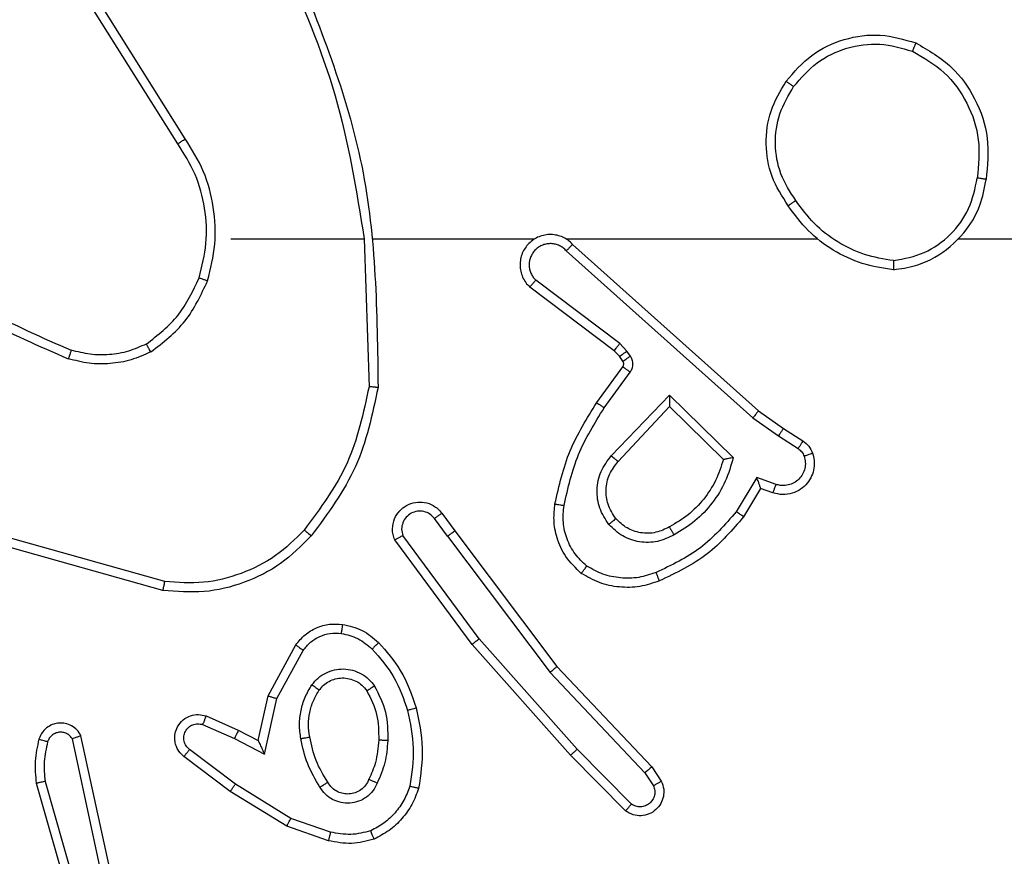
# Model space of a CAD drawing. Units: inches. Extents: x 12113 to 14016, y -3942 to -2551.
# Drawn here: x 13020 to 13022, y -3520 to -3518 of the extents above; entities that cross this region are included whole.
import ezdxf

# ---------------------------------------------------------------- set-up
doc = ezdxf.new("R2010")
doc.units = ezdxf.units.IN
doc.header["$MEASUREMENT"] = 0
doc.layers.add('VP-EQ', color=7, linetype='Continuous', true_color=0x8a3492, plot=False)
doc.layers.add('VP-HIC', color=6, linetype='Continuous', plot=False)
doc.styles.get("Standard").update_dxf_attribs({"font": 'arial.ttf'})
doc.dimstyles.get("Standard").update_dxf_attribs({"dimtxt": 14, "dimasz": 20, "dimexe": 20, "dimexo": 50, "dimgap": 20, "dimtad": 0, "dimdec": 0, "dimzin": 0, "dimdsep": 46, "dimtxsty": 'Standard', "dimcen": -0.09, "dimadec": 0, "dimazin": 0, "dimtfac": 1, "dimtdec": 4, "dimtofl": 0, "dimtmove": 0, "dimatfit": 3, "dimfxl": 70, "dimfxlon": 1, "dimtolj": 1, "dimtzin": 0, "dimarcsym": 0})

# ---------------------------------------------------------------- blocks, each defined once
blk = doc.blocks.new('*D261')
at = {"layer": 'Defpoints', "color": 0}
for p in [(13296.1816, -2762.0862), (12946.6412, -3942.0884), (13995.719, -3942.0884)]:
    blk.add_point(p, dxfattribs=at)
at = {"layer": 'VP-HIC', "color": 0, "lineweight": -2}
for p, q in [((13925.719, -2762.0862), (14015.719, -2762.0862)), ((13995.719, -2782.0862), (13995.719, -3313.9414)), ((13995.719, -3922.0884), (13995.719, -3394.3314)), ((13925.719, -3942.0884), (14015.719, -3942.0884))]:
    blk.add_line(p, q, dxfattribs=at)
at = {"layer": 'VP-HIC', "color": 0}
for points in [[(13999.0523, -2782.0862), (13992.3856, -2782.0862), (13995.719, -2762.0862)], [(13992.3856, -3922.0884), (13999.0523, -3922.0884), (13995.719, -3942.0884)]]:
    blk.add_solid(points, dxfattribs=at)
at = {"layer": 'VP-HIC', "color": 0, "insert": (13995.719, -3354.1364), "char_height": 14, "attachment_point": 5, "rotation": 90}
blk.add_mtext('\\A1;1180', dxfattribs=at)
blk = doc.blocks.new('wd1542')
at = {"color": 7, "linetype": 'Continuous', "lineweight": 25}
for p, q in [((13104.7686, -2215.3405), (13104.5763, -2215.0346)), ((13104.7852, -2215.3292), (13104.5931, -2215.0238)), ((13104.8855, -2215.5498), (13105.1791, -2215.5498)), ((13105.1789, -2215.5498), (13105.1899, -2215.8753)), ((13105.1993, -2215.5498), (13105.5547, -2215.5498)), ((13105.6239, -2215.5498), (13106.178, -2215.5498)), ((13105.6384, -2215.5617), (13106.048, -2215.9281)), ((13106.4882, -2215.5498), (13108.0855, -2215.5498)), ((13105.6244, -2215.5759), (13106.0357, -2215.9438)), ((13105.7421, -2215.7803), (13105.5571, -2215.6406)), ((13105.7299, -2215.7962), (13105.5441, -2215.656)), ((13105.7581, -2215.7969), (13105.7421, -2215.7803)), ((13105.7415, -2215.8082), (13105.7299, -2215.7962)), ((13105.7657, -2215.8079), (13105.7581, -2215.7969)), ((13105.7491, -2215.8192), (13105.7415, -2215.8082)), ((13105.6915, -2215.9103), (13105.7489, -2215.8314)), ((13105.7079, -2215.9221), (13105.7653, -2215.8432)), ((13105.7232, -2216.0275), (13105.8516, -2215.8941)), ((13105.8516, -2215.8941), (13105.9924, -2216.0314)), ((13105.7385, -2216.0401), (13105.8521, -2215.9192)), ((13105.8521, -2215.9192), (13105.9705, -2216.0358)), ((13106.048, -2215.9281), (13106.1026, -2215.967)), ((13106.0357, -2215.9438), (13106.0916, -2215.9837)), ((13106.1026, -2215.967), (13106.1456, -2215.9947)), ((13106.0916, -2215.9837), (13106.1351, -2216.0116)), ((13106.0442, -2216.0751), (13105.9988, -2216.1506)), ((13106.0866, -2216.0904), (13106.0442, -2216.0751)), ((13106.0526, -2216.0994), (13106.0151, -2216.1616)), ((13106.0796, -2216.1091), (13106.0526, -2216.0994)), ((13105.3627, -2216.2048), (13105.3342, -2216.1659)), ((13105.3502, -2216.154), (13105.3787, -2216.1928)), ((13105.3787, -2216.1928), (13105.6039, -2216.4915)), ((13104.7402, -2216.3046), (13104.3871, -2216.2054)), ((13105.4168, -2216.4429), (13105.2465, -2216.2127)), ((13105.4325, -2216.4304), (13105.2642, -2216.203)), ((13105.3627, -2216.2048), (13105.5888, -2216.5046)), ((13104.736, -2216.324), (13104.3808, -2216.2242)), ((13105.6486, -2216.6734), (13105.4325, -2216.4304)), ((13104.9677, -2216.5564), (13105.0288, -2216.4441)), ((13105.6339, -2216.6868), (13105.4168, -2216.4429)), ((13104.987, -2216.5621), (13105.0451, -2216.4561)), ((13105.6039, -2216.4915), (13105.8128, -2216.7127)), ((13105.5888, -2216.5046), (13105.7973, -2216.7255)), ((13104.9458, -2216.6549), (13104.9677, -2216.5564)), ((13104.9597, -2216.6849), (13104.987, -2216.5621)), ((13104.8308, -2216.6005), (13104.902, -2216.632)), ((13104.8234, -2216.6194), (13104.8934, -2216.6503)), ((13104.6187, -2216.9374), (13104.5554, -2216.6439)), ((13104.902, -2216.632), (13104.9458, -2216.6549)), ((13104.5991, -2216.942), (13104.5364, -2216.6511)), ((13104.8934, -2216.6503), (13104.9597, -2216.6849)), ((13104.884, -2216.7667), (13104.7823, -2216.6897)), ((13104.8957, -2216.7507), (13104.7946, -2216.6742)), ((13105.7548, -2216.8096), (13105.6339, -2216.6868)), ((13105.7681, -2216.7947), (13105.6486, -2216.6734)), ((13105.8128, -2216.7127), (13105.8338, -2216.7442)), ((13105.7973, -2216.7255), (13105.8166, -2216.7543)), ((13104.4569, -2216.7487), (13104.5775, -2217.1692)), ((13104.4763, -2216.7446), (13104.5968, -2217.1647)), ((13105.0177, -2216.826), (13104.8957, -2216.7507)), ((13105.0086, -2216.8435), (13104.884, -2216.7667)), ((13105.1004, -2216.8754), (13105.0086, -2216.8435)), ((13105.105, -2216.8563), (13105.0177, -2216.826))]:
    blk.add_line(p, q, dxfattribs=at)
for points, knots in [([(13105.0001, -2214.9337), (13105.0427, -2215.0327), (13105.1279, -2215.2306), (13105.1621, -2215.4434), (13105.1791, -2215.5498)], [0, 0, 0, 0, 0.499993, 1, 1, 1, 1]), ([(13105.0179, -2214.9252), (13105.0798, -2215.0778), (13105.2037, -2215.383), (13105.2078, -2215.7124), (13105.2098, -2215.8771)], [0, 0, 0, 0, 0.500001, 1, 1, 1, 1]), ([(13106.1088, -2215.2026), (13106.1263, -2215.1822), (13106.1614, -2215.1414), (13106.2357, -2215.1068), (13106.3168, -2215.0954), (13106.3685, -2215.1105), (13106.3943, -2215.118)], [0, 0, 0, 0, 0.250014, 0.499992, 0.750005, 1, 1, 1, 1]), ([(13106.1253, -2215.2142), (13106.1415, -2215.1956), (13106.1737, -2215.1583), (13106.2415, -2215.1263), (13106.3158, -2215.1158), (13106.3631, -2215.1295), (13106.3868, -2215.1363)], [0, 0, 0, 0, 0.2499614, 0.4999227, 0.7497581, 1, 1, 1, 1]), ([(13106.3943, -2215.118), (13106.3943, -2215.1183), (13106.3941, -2215.1188), (13106.3929, -2215.1217), (13106.3915, -2215.1252), (13106.3902, -2215.1285), (13106.3886, -2215.1323), (13106.3874, -2215.135), (13106.3868, -2215.1363)], [0, 0, 0, 0, 0.216376, 0.454809, 0.582455, 0.715828, 0.855211, 1, 1, 1, 1]), ([(13106.3943, -2215.118), (13106.4221, -2215.1342), (13106.475, -2215.165), (13106.5286, -2215.2408), (13106.5581, -2215.3274), (13106.5521, -2215.3882), (13106.5491, -2215.4186)], [0, 0, 0, 0, 0.262721, 0.499964, 0.750404, 1, 1, 1, 1]), ([(13106.3868, -2215.1363), (13106.4114, -2215.1506), (13106.4605, -2215.179), (13106.5107, -2215.2492), (13106.5379, -2215.331), (13106.5324, -2215.3874), (13106.5297, -2215.4156)], [0, 0, 0, 0, 0.2502669, 0.5000844, 0.7500475, 1, 1, 1, 1]), ([(13106.1133, -2215.4768), (13106.0999, -2215.4559), (13106.0733, -2215.4145), (13106.0614, -2215.3406), (13106.0707, -2215.2664), (13106.0961, -2215.2239), (13106.1088, -2215.2026)], [0, 0, 0, 0, 0.251981, 0.498549, 0.748894, 1, 1, 1, 1]), ([(13106.13, -2215.4652), (13106.1177, -2215.4462), (13106.0931, -2215.4083), (13106.082, -2215.3405), (13106.0908, -2215.2725), (13106.1138, -2215.2337), (13106.1253, -2215.2142)], [0, 0, 0, 0, 0.25023, 0.500066, 0.750034, 1, 1, 1, 1]), ([(13106.1088, -2215.2026), (13106.1091, -2215.2028), (13106.1096, -2215.2032), (13106.1134, -2215.2058), (13106.1189, -2215.2097), (13106.1232, -2215.2127), (13106.1253, -2215.2142)], [0, 0, 0, 0, 0.250124, 0.500027, 0.749666, 1, 1, 1, 1]), ([(13104.7686, -2215.3405), (13104.7688, -2215.3403), (13104.7691, -2215.3401), (13104.7715, -2215.3385), (13104.7745, -2215.3364), (13104.7776, -2215.3344), (13104.7812, -2215.3319), (13104.7838, -2215.3301), (13104.7852, -2215.3292)], [0, 0, 0, 0, 0.195075, 0.426365, 0.555753, 0.694562, 0.842918, 1, 1, 1, 1]), ([(13104.8154, -2215.6353), (13104.8218, -2215.6102), (13104.8346, -2215.56), (13104.8303, -2215.4818), (13104.8101, -2215.4062), (13104.7825, -2215.3624), (13104.7686, -2215.3405)], [0, 0, 0, 0, 0.2500014, 0.5000051, 0.7500049, 1, 1, 1, 1]), ([(13104.8343, -2215.6418), (13104.841, -2215.6152), (13104.8543, -2215.562), (13104.8494, -2215.4793), (13104.8287, -2215.3991), (13104.7997, -2215.3525), (13104.7852, -2215.3292)], [0, 0, 0, 0, 0.249923, 0.499986, 0.750058, 1, 1, 1, 1]), ([(13106.3451, -2215.6176), (13106.3614, -2215.6153), (13106.3932, -2215.6107), (13106.4483, -2215.5864), (13106.5005, -2215.5427), (13106.5378, -2215.4805), (13106.5456, -2215.4379), (13106.5491, -2215.4186)], [0, 0, 0, 0, 0.160443, 0.31088, 0.580424, 0.810175, 1, 1, 1, 1]), ([(13106.3454, -2215.5976), (13106.3686, -2215.5932), (13106.4148, -2215.5843), (13106.4729, -2215.5424), (13106.5154, -2215.4847), (13106.5249, -2215.4386), (13106.5297, -2215.4156)], [0, 0, 0, 0, 0.250293, 0.500094, 0.750048, 1, 1, 1, 1]), ([(13106.5491, -2215.4186), (13106.5489, -2215.4186), (13106.5484, -2215.4185), (13106.5452, -2215.418), (13106.5415, -2215.4174), (13106.538, -2215.4169), (13106.5341, -2215.4163), (13106.5312, -2215.4158), (13106.5297, -2215.4156)], [0, 0, 0, 0, 0.218937, 0.458054, 0.585727, 0.71868, 0.856841, 1, 1, 1, 1]), ([(13106.13, -2215.4652), (13106.1287, -2215.4661), (13106.1263, -2215.4678), (13106.1228, -2215.4702), (13106.1198, -2215.4723), (13106.1166, -2215.4745), (13106.114, -2215.4764), (13106.1135, -2215.4767), (13106.1133, -2215.4768)], [0, 0, 0, 0, 0.145077, 0.284596, 0.418342, 0.546279, 0.784205, 1, 1, 1, 1]), ([(13106.3451, -2215.6176), (13106.3218, -2215.6141), (13106.2754, -2215.607), (13106.2115, -2215.5764), (13106.1548, -2215.5337), (13106.1272, -2215.4957), (13106.1133, -2215.4768)], [0, 0, 0, 0, 0.250014, 0.500011, 0.750018, 1, 1, 1, 1]), ([(13106.3454, -2215.5976), (13106.3239, -2215.594), (13106.2807, -2215.587), (13106.2214, -2215.5579), (13106.1687, -2215.5182), (13106.1429, -2215.4829), (13106.13, -2215.4652)], [0, 0, 0, 0, 0.249924, 0.499993, 0.750088, 1, 1, 1, 1]), ([(13105.6384, -2215.5617), (13105.6352, -2215.5586), (13105.6287, -2215.5523), (13105.6169, -2215.5457), (13105.6041, -2215.5414), (13105.5907, -2215.5397), (13105.5772, -2215.5408), (13105.5643, -2215.5445), (13105.5523, -2215.5508), (13105.5385, -2215.562), (13105.5284, -2215.5772), (13105.5234, -2215.5941), (13105.5221, -2215.6076), (13105.5236, -2215.621), (13105.5279, -2215.634), (13105.5346, -2215.6461), (13105.5409, -2215.6526), (13105.5441, -2215.656)], [0, 0, 0, 0, 0.062495, 0.125057, 0.187567, 0.250078, 0.312604, 0.375165, 0.437699, 0.500208, 0.622247, 0.684193, 0.746522, 0.809275, 0.872436, 0.936001, 1, 1, 1, 1]), ([(13105.6244, -2215.5759), (13105.6222, -2215.5737), (13105.6177, -2215.5692), (13105.6096, -2215.5644), (13105.6007, -2215.5612), (13105.5913, -2215.5599), (13105.5819, -2215.5604), (13105.5727, -2215.5629), (13105.5643, -2215.5671), (13105.5568, -2215.573), (13105.5507, -2215.5802), (13105.5447, -2215.5912), (13105.5421, -2215.6038), (13105.5433, -2215.6164), (13105.5462, -2215.6253), (13105.5507, -2215.6337), (13105.555, -2215.6383), (13105.5571, -2215.6406)], [0, 0, 0, 0, 0.062554, 0.125064, 0.187627, 0.250202, 0.312669, 0.375189, 0.437716, 0.500295, 0.562828, 0.625343, 0.749812, 0.812259, 0.874809, 0.937421, 1, 1, 1, 1]), ([(13105.6384, -2215.5617), (13105.6382, -2215.5619), (13105.6379, -2215.5622), (13105.6356, -2215.5646), (13105.6329, -2215.5673), (13105.6304, -2215.5699), (13105.6275, -2215.5728), (13105.6255, -2215.5748), (13105.6244, -2215.5759)], [0, 0, 0, 0, 0.219608, 0.458806, 0.586406, 0.718995, 0.857, 1, 1, 1, 1]), ([(13104.1682, -2215.602), (13104.2235, -2215.645), (13104.3341, -2215.731), (13104.463, -2215.786), (13104.5274, -2215.8136)], [0, 0, 0, 0, 0.500012, 1, 1, 1, 1]), ([(13104.1813, -2215.5867), (13104.235, -2215.6286), (13104.3436, -2215.7132), (13104.4701, -2215.7673), (13104.5341, -2215.7947)], [0, 0, 0, 0, 0.494657, 1, 1, 1, 1]), ([(13106.3454, -2215.5976), (13106.3454, -2215.5991), (13106.3454, -2215.602), (13106.3454, -2215.6061), (13106.3454, -2215.6098), (13106.3453, -2215.6136), (13106.3452, -2215.6169), (13106.3451, -2215.6174), (13106.3451, -2215.6176)], [0, 0, 0, 0, 0.143752, 0.282312, 0.415393, 0.542949, 0.781743, 1, 1, 1, 1]), ([(13104.6992, -2215.7813), (13104.7245, -2215.7617), (13104.7751, -2215.7225), (13104.802, -2215.6644), (13104.8154, -2215.6353)], [0, 0, 0, 0, 0.499994, 1, 1, 1, 1]), ([(13104.7093, -2215.7986), (13104.7365, -2215.7776), (13104.7909, -2215.7354), (13104.8198, -2215.673), (13104.8343, -2215.6418)], [0, 0, 0, 0, 0.499996, 1, 1, 1, 1]), ([(13104.8154, -2215.6353), (13104.8157, -2215.6354), (13104.8163, -2215.6357), (13104.8206, -2215.6372), (13104.8269, -2215.6393), (13104.8318, -2215.641), (13104.8343, -2215.6418)], [0, 0, 0, 0, 0.250132, 0.499881, 0.749759, 1, 1, 1, 1]), ([(13105.5441, -2215.656), (13105.5442, -2215.6559), (13105.5443, -2215.6558), (13105.5454, -2215.6545), (13105.5478, -2215.6517), (13105.5521, -2215.6465), (13105.5555, -2215.6426), (13105.5571, -2215.6406)], [0, 0, 0, 0, 0.128634, 0.256345, 0.50758, 0.755291, 1, 1, 1, 1]), ([(13105.7299, -2215.7962), (13105.7301, -2215.7959), (13105.7307, -2215.7953), (13105.7339, -2215.7911), (13105.7379, -2215.7858), (13105.7407, -2215.7821), (13105.7421, -2215.7803)], [0, 0, 0, 0, 0.279851, 0.559063, 0.77945, 1, 1, 1, 1]), ([(13104.5341, -2215.7947), (13104.534, -2215.7948), (13104.5339, -2215.7952), (13104.533, -2215.7977), (13104.5318, -2215.801), (13104.5306, -2215.8045), (13104.5291, -2215.8088), (13104.528, -2215.8119), (13104.5274, -2215.8136)], [0, 0, 0, 0, 0.18137, 0.40806, 0.538723, 0.680836, 0.834739, 1, 1, 1, 1]), ([(13104.7093, -2215.7986), (13104.695, -2215.805), (13104.6664, -2215.8178), (13104.6199, -2215.8255), (13104.5728, -2215.8255), (13104.5425, -2215.8175), (13104.5274, -2215.8136)], [0, 0, 0, 0, 0.249919, 0.499959, 0.750037, 1, 1, 1, 1]), ([(13104.6992, -2215.7813), (13104.6863, -2215.7871), (13104.6603, -2215.7987), (13104.6181, -2215.8058), (13104.5753, -2215.8055), (13104.5478, -2215.7983), (13104.5341, -2215.7947)], [0, 0, 0, 0, 0.2500018, 0.4999819, 0.7499856, 1, 1, 1, 1]), ([(13104.7093, -2215.7986), (13104.7084, -2215.7971), (13104.7067, -2215.7942), (13104.7044, -2215.7903), (13104.7026, -2215.787), (13104.7008, -2215.784), (13104.6995, -2215.7818), (13104.6993, -2215.7814), (13104.6992, -2215.7813)], [0, 0, 0, 0, 0.167246, 0.322626, 0.465652, 0.596585, 0.822133, 1, 1, 1, 1]), ([(13105.7415, -2215.8082), (13105.7418, -2215.808), (13105.7425, -2215.8076), (13105.7469, -2215.8046), (13105.7524, -2215.8009), (13105.7562, -2215.7982), (13105.7581, -2215.7969)], [0, 0, 0, 0, 0.27982, 0.559185, 0.779336, 1, 1, 1, 1]), ([(13105.7489, -2215.8314), (13105.7495, -2215.8305), (13105.7505, -2215.8287), (13105.7511, -2215.8255), (13105.7507, -2215.8222), (13105.7496, -2215.8202), (13105.7491, -2215.8192)], [0, 0, 0, 0, 0.237339, 0.483298, 0.737408, 1, 1, 1, 1]), ([(13105.7491, -2215.8192), (13105.7494, -2215.819), (13105.7501, -2215.8186), (13105.7545, -2215.8156), (13105.76, -2215.8118), (13105.7638, -2215.8092), (13105.7657, -2215.8079)], [0, 0, 0, 0, 0.279792, 0.559176, 0.779638, 1, 1, 1, 1]), ([(13105.7653, -2215.8432), (13105.7669, -2215.8405), (13105.7701, -2215.8351), (13105.7715, -2215.8256), (13105.7704, -2215.8161), (13105.7672, -2215.8106), (13105.7657, -2215.8079)], [0, 0, 0, 0, 0.249844, 0.499835, 0.749712, 1, 1, 1, 1]), ([(13105.7489, -2215.8314), (13105.7492, -2215.8316), (13105.7499, -2215.832), (13105.7542, -2215.8352), (13105.7597, -2215.8391), (13105.7634, -2215.8418), (13105.7653, -2215.8432)], [0, 0, 0, 0, 0.279836, 0.559016, 0.77947, 1, 1, 1, 1]), ([(13105.1899, -2215.8753), (13105.1775, -2215.933), (13105.1528, -2216.0485), (13105.0825, -2216.1434), (13105.0473, -2216.1909)], [0, 0, 0, 0, 0.4999975, 1, 1, 1, 1]), ([(13105.2098, -2215.8771), (13105.1971, -2215.9369), (13105.1718, -2216.0566), (13105.0989, -2216.1548), (13105.0624, -2216.2039)], [0, 0, 0, 0, 0.50001, 1, 1, 1, 1]), ([(13105.2098, -2215.8771), (13105.2096, -2215.8771), (13105.2092, -2215.8771), (13105.2061, -2215.8768), (13105.2024, -2215.8765), (13105.1988, -2215.8761), (13105.1946, -2215.8757), (13105.1915, -2215.8754), (13105.1899, -2215.8753)], [0, 0, 0, 0, 0.204897, 0.439556, 0.568196, 0.704539, 0.848671, 1, 1, 1, 1]), ([(13105.5995, -2216.1334), (13105.6086, -2216.0936), (13105.6266, -2216.0141), (13105.6699, -2215.9449), (13105.6915, -2215.9103)], [0, 0, 0, 0, 0.500207, 1, 1, 1, 1]), ([(13105.6915, -2215.9103), (13105.6918, -2215.9105), (13105.6923, -2215.9108), (13105.6961, -2215.9135), (13105.7015, -2215.9174), (13105.7058, -2215.9205), (13105.7079, -2215.9221)], [0, 0, 0, 0, 0.250186, 0.500024, 0.75001, 1, 1, 1, 1]), ([(13105.8516, -2215.8941), (13105.8517, -2215.8978), (13105.8518, -2215.9037), (13105.852, -2215.9104), (13105.8521, -2215.9145), (13105.8521, -2215.9171), (13105.8521, -2215.9188), (13105.8521, -2215.919), (13105.8521, -2215.9192)], [0, 0, 0, 0, 0.308359, 0.501736, 0.64135, 0.769724, 0.888589, 1, 1, 1, 1]), ([(13105.6194, -2216.1369), (13105.6281, -2216.0986), (13105.6456, -2216.022), (13105.6871, -2215.9554), (13105.7079, -2215.9221)], [0, 0, 0, 0, 0.499996, 1, 1, 1, 1]), ([(13106.048, -2215.9281), (13106.0479, -2215.9283), (13106.0476, -2215.9286), (13106.0459, -2215.931), (13106.0436, -2215.9338), (13106.0414, -2215.9367), (13106.0387, -2215.9401), (13106.0367, -2215.9426), (13106.0357, -2215.9438)], [0, 0, 0, 0, 0.198498, 0.430803, 0.560048, 0.698029, 0.844953, 1, 1, 1, 1]), ([(13106.1026, -2215.967), (13106.1025, -2215.9673), (13106.1022, -2215.9677), (13106.1005, -2215.9704), (13106.0984, -2215.9736), (13106.0964, -2215.9766), (13106.0941, -2215.98), (13106.0925, -2215.9825), (13106.0916, -2215.9837)], [0, 0, 0, 0, 0.216516, 0.454821, 0.58254, 0.716048, 0.855211, 1, 1, 1, 1]), ([(13106.1456, -2215.9947), (13106.1455, -2215.995), (13106.1451, -2215.9957), (13106.1423, -2216.0002), (13106.1388, -2216.0058), (13106.1364, -2216.0097), (13106.1351, -2216.0116)], [0, 0, 0, 0, 0.279836, 0.559043, 0.77937, 1, 1, 1, 1]), ([(13106.1456, -2215.9947), (13106.1503, -2215.9983), (13106.1598, -2216.0056), (13106.1646, -2216.0164), (13106.167, -2216.0219)], [0, 0, 0, 0, 0.500077, 1, 1, 1, 1]), ([(13106.1351, -2216.0116), (13106.138, -2216.0139), (13106.1439, -2216.0184), (13106.1469, -2216.0251), (13106.1484, -2216.0285)], [0, 0, 0, 0, 0.500099, 1, 1, 1, 1]), ([(13105.7181, -2216.1788), (13105.7106, -2216.1672), (13105.6955, -2216.144), (13105.6902, -2216.1021), (13105.6985, -2216.0608), (13105.715, -2216.0386), (13105.7232, -2216.0275)], [0, 0, 0, 0, 0.250317, 0.500112, 0.750054, 1, 1, 1, 1]), ([(13105.7334, -2216.1659), (13105.7268, -2216.1556), (13105.7143, -2216.1361), (13105.7105, -2216.1011), (13105.7174, -2216.0674), (13105.7315, -2216.0491), (13105.7385, -2216.0401)], [0, 0, 0, 0, 0.265171, 0.499942, 0.752708, 1, 1, 1, 1]), ([(13105.7232, -2216.0275), (13105.7245, -2216.0286), (13105.7271, -2216.0307), (13105.7306, -2216.0335), (13105.7334, -2216.0358), (13105.7361, -2216.038), (13105.7381, -2216.0397), (13105.7384, -2216.04), (13105.7385, -2216.0401)], [0, 0, 0, 0, 0.165619, 0.319792, 0.462063, 0.592655, 0.81915, 1, 1, 1, 1]), ([(13105.9705, -2216.0358), (13105.9655, -2216.0513), (13105.9554, -2216.0825), (13105.9283, -2216.1236), (13105.894, -2216.1591), (13105.8659, -2216.1758), (13105.8518, -2216.1841)], [0, 0, 0, 0, 0.249995, 0.500017, 0.750008, 1, 1, 1, 1]), ([(13105.9924, -2216.0314), (13105.9873, -2216.0492), (13105.9771, -2216.0847), (13105.9472, -2216.1319), (13105.9094, -2216.173), (13105.8777, -2216.1921), (13105.8618, -2216.2016)], [0, 0, 0, 0, 0.249919, 0.500024, 0.750092, 1, 1, 1, 1]), ([(13105.9924, -2216.0314), (13105.9905, -2216.0318), (13105.987, -2216.0325), (13105.9819, -2216.0335), (13105.9776, -2216.0345), (13105.9743, -2216.0351), (13105.9721, -2216.0355), (13105.9708, -2216.0358), (13105.9706, -2216.0358), (13105.9705, -2216.0358)], [0, 0, 0, 0, 0.177367, 0.319905, 0.501113, 0.636536, 0.764422, 0.885327, 1, 1, 1, 1]), ([(13106.167, -2216.0219), (13106.1684, -2216.0271), (13106.1713, -2216.0378), (13106.1706, -2216.0551), (13106.1656, -2216.0725), (13106.1556, -2216.0886), (13106.141, -2216.102), (13106.1224, -2216.1109), (13106.101, -2216.1143), (13106.0868, -2216.1109), (13106.0796, -2216.1091)], [0, 0, 0, 0, 0.105924, 0.217304, 0.334129, 0.456405, 0.584141, 0.717273, 0.855911, 1, 1, 1, 1]), ([(13106.1484, -2216.0285), (13106.1495, -2216.0329), (13106.1517, -2216.0417), (13106.1504, -2216.0554), (13106.1455, -2216.0682), (13106.1372, -2216.0792), (13106.1263, -2216.0875), (13106.1135, -2216.0924), (13106.1015, -2216.0934), (13106.0925, -2216.0922), (13106.0882, -2216.0909), (13106.0866, -2216.0904)], [0, 0, 0, 0, 0.124912, 0.24973, 0.374685, 0.499826, 0.625329, 0.749741, 0.874759, 0.953637, 1, 1, 1, 1]), ([(13106.167, -2216.0219), (13106.1667, -2216.022), (13106.1662, -2216.0222), (13106.1619, -2216.0238), (13106.1557, -2216.0259), (13106.1508, -2216.0276), (13106.1484, -2216.0285)], [0, 0, 0, 0, 0.250044, 0.499933, 0.749655, 1, 1, 1, 1]), ([(13106.0526, -2216.0994), (13106.0526, -2216.0993), (13106.0525, -2216.099), (13106.052, -2216.0973), (13106.0511, -2216.0948), (13106.0497, -2216.0907), (13106.0475, -2216.0841), (13106.0454, -2216.0785), (13106.0442, -2216.0751)], [0, 0, 0, 0, 0.11134, 0.229846, 0.358149, 0.497674, 0.702705, 1, 1, 1, 1]), ([(13106.0796, -2216.1091), (13106.0798, -2216.1088), (13106.08, -2216.1082), (13106.0817, -2216.104), (13106.0839, -2216.0977), (13106.0857, -2216.0928), (13106.0866, -2216.0904)], [0, 0, 0, 0, 0.2502061, 0.5000572, 0.7498285, 1, 1, 1, 1]), ([(13105.2465, -2216.2127), (13105.2451, -2216.2087), (13105.2423, -2216.2009), (13105.2411, -2216.1849), (13105.2448, -2216.1663), (13105.2563, -2216.1485), (13105.2724, -2216.1356), (13105.2916, -2216.129), (13105.3126, -2216.1291), (13105.3293, -2216.1352), (13105.342, -2216.1441), (13105.3474, -2216.1506), (13105.3502, -2216.154)], [0, 0, 0, 0, 0.072762, 0.142644, 0.273155, 0.392259, 0.499968, 0.623626, 0.735219, 0.854975, 0.924368, 1, 1, 1, 1]), ([(13105.3342, -2216.1659), (13105.331, -2216.1623), (13105.3245, -2216.1552), (13105.311, -2216.1496), (13105.2965, -2216.1489), (13105.2826, -2216.1533), (13105.2712, -2216.1623), (13105.2637, -2216.1747), (13105.2607, -2216.1891), (13105.263, -2216.1984), (13105.2642, -2216.203)], [0, 0, 0, 0, 0.125108, 0.250008, 0.37502, 0.500024, 0.625066, 0.749971, 0.875012, 1, 1, 1, 1]), ([(13105.6574, -2216.2864), (13105.6452, -2216.2747), (13105.6221, -2216.2524), (13105.6032, -2216.2103), (13105.5956, -2216.1702), (13105.5983, -2216.1451), (13105.5995, -2216.1334)], [0, 0, 0, 0, 0.294208, 0.558955, 0.794239, 1, 1, 1, 1]), ([(13105.5995, -2216.1334), (13105.5998, -2216.1335), (13105.6004, -2216.1336), (13105.605, -2216.1344), (13105.6116, -2216.1356), (13105.6168, -2216.1364), (13105.6194, -2216.1369)], [0, 0, 0, 0, 0.25012, 0.499996, 0.749757, 1, 1, 1, 1]), ([(13105.6694, -2216.2704), (13105.6604, -2216.2618), (13105.6423, -2216.2446), (13105.6249, -2216.2109), (13105.6159, -2216.1742), (13105.6182, -2216.1493), (13105.6194, -2216.1369)], [0, 0, 0, 0, 0.250063, 0.50003, 0.74999, 1, 1, 1, 1]), ([(13105.3502, -2216.154), (13105.35, -2216.1542), (13105.3495, -2216.1546), (13105.3458, -2216.1573), (13105.3405, -2216.1612), (13105.3363, -2216.1643), (13105.3342, -2216.1659)], [0, 0, 0, 0, 0.250148, 0.500037, 0.749894, 1, 1, 1, 1]), ([(13105.7334, -2216.1659), (13105.7331, -2216.1661), (13105.7327, -2216.1665), (13105.7292, -2216.1695), (13105.7242, -2216.1738), (13105.7202, -2216.1771), (13105.7181, -2216.1788)], [0, 0, 0, 0, 0.250142, 0.499973, 0.749696, 1, 1, 1, 1]), ([(13105.8518, -2216.1841), (13105.8421, -2216.1888), (13105.8221, -2216.1986), (13105.7887, -2216.1987), (13105.7569, -2216.1883), (13105.7413, -2216.1734), (13105.7334, -2216.1659)], [0, 0, 0, 0, 0.246851, 0.507822, 0.749849, 1, 1, 1, 1]), ([(13105.9988, -2216.1506), (13105.974, -2216.1791), (13105.9244, -2216.236), (13105.8563, -2216.2684), (13105.8222, -2216.2846)], [0, 0, 0, 0, 0.499987, 1, 1, 1, 1]), ([(13106.0151, -2216.1616), (13105.99, -2216.1909), (13105.9382, -2216.2511), (13105.8664, -2216.2853), (13105.8295, -2216.303)], [0, 0, 0, 0, 0.48537, 1, 1, 1, 1]), ([(13106.0151, -2216.1616), (13106.015, -2216.1615), (13106.0146, -2216.1613), (13106.012, -2216.1596), (13106.009, -2216.1575), (13106.0061, -2216.1555), (13106.0026, -2216.1532), (13106.0001, -2216.1515), (13105.9988, -2216.1506)], [0, 0, 0, 0, 0.206601, 0.441785, 0.570328, 0.706209, 0.849456, 1, 1, 1, 1]), ([(13105.0473, -2216.1909), (13105.027, -2216.211), (13104.9865, -2216.2511), (13104.9091, -2216.2891), (13104.8256, -2216.3107), (13104.7686, -2216.3066), (13104.7402, -2216.3046)], [0, 0, 0, 0, 0.249858, 0.499986, 0.750118, 1, 1, 1, 1]), ([(13105.0624, -2216.2039), (13105.0621, -2216.2036), (13105.0615, -2216.2031), (13105.0575, -2216.1997), (13105.0525, -2216.1954), (13105.0491, -2216.1924), (13105.0473, -2216.1909)], [0, 0, 0, 0, 0.279806, 0.558973, 0.779316, 1, 1, 1, 1]), ([(13105.3627, -2216.2048), (13105.3648, -2216.2033), (13105.369, -2216.2002), (13105.3743, -2216.1962), (13105.378, -2216.1934), (13105.3785, -2216.193), (13105.3787, -2216.1928)], [0, 0, 0, 0, 0.250059, 0.499975, 0.749862, 1, 1, 1, 1]), ([(13105.8618, -2216.2016), (13105.8499, -2216.2073), (13105.8259, -2216.2187), (13105.7855, -2216.2189), (13105.747, -2216.2063), (13105.7278, -2216.188), (13105.7181, -2216.1788)], [0, 0, 0, 0, 0.249921, 0.499878, 0.749689, 1, 1, 1, 1]), ([(13105.8618, -2216.2016), (13105.8609, -2216.2), (13105.8591, -2216.1968), (13105.8567, -2216.1926), (13105.8548, -2216.1894), (13105.8531, -2216.1865), (13105.852, -2216.1844), (13105.8518, -2216.1842), (13105.8518, -2216.1841)], [0, 0, 0, 0, 0.180146, 0.344715, 0.493321, 0.626119, 0.844365, 1, 1, 1, 1]), ([(13105.0624, -2216.2039), (13105.041, -2216.2253), (13104.998, -2216.2683), (13104.9159, -2216.3092), (13104.8268, -2216.3313), (13104.7662, -2216.3265), (13104.736, -2216.324)], [0, 0, 0, 0, 0.249996, 0.4999977, 0.7500011, 1, 1, 1, 1]), ([(13105.2465, -2216.2127), (13105.2466, -2216.2126), (13105.2467, -2216.2126), (13105.2479, -2216.2119), (13105.2496, -2216.211), (13105.2526, -2216.2093), (13105.2575, -2216.2066), (13105.262, -2216.2042), (13105.2642, -2216.203)], [0, 0, 0, 0, 0.1320842, 0.2622038, 0.3903871, 0.5162876, 0.7617372, 1, 1, 1, 1]), ([(13105.6574, -2216.2864), (13105.6576, -2216.2862), (13105.6579, -2216.2858), (13105.66, -2216.2831), (13105.6624, -2216.28), (13105.6645, -2216.2771), (13105.6669, -2216.2739), (13105.6686, -2216.2716), (13105.6694, -2216.2704)], [0, 0, 0, 0, 0.22716, 0.468899, 0.595746, 0.726552, 0.861405, 1, 1, 1, 1]), ([(13105.8222, -2216.2846), (13105.8096, -2216.2888), (13105.7843, -2216.2973), (13105.744, -2216.2976), (13105.7044, -2216.2899), (13105.6811, -2216.2769), (13105.6694, -2216.2704)], [0, 0, 0, 0, 0.249886, 0.499994, 0.750109, 1, 1, 1, 1]), ([(13105.8295, -2216.303), (13105.8153, -2216.3078), (13105.7867, -2216.3175), (13105.7412, -2216.318), (13105.6966, -2216.3088), (13105.6705, -2216.2939), (13105.6574, -2216.2864)], [0, 0, 0, 0, 0.250045, 0.500027, 0.750003, 1, 1, 1, 1]), ([(13105.8295, -2216.303), (13105.8294, -2216.3027), (13105.8293, -2216.3021), (13105.8276, -2216.2979), (13105.8252, -2216.2918), (13105.8232, -2216.287), (13105.8222, -2216.2846)], [0, 0, 0, 0, 0.25022, 0.500035, 0.749787, 1, 1, 1, 1]), ([(13104.736, -2216.324), (13104.736, -2216.3238), (13104.7361, -2216.3234), (13104.7367, -2216.3205), (13104.7375, -2216.3169), (13104.7383, -2216.3134), (13104.7392, -2216.3092), (13104.7398, -2216.3061), (13104.7402, -2216.3046)], [0, 0, 0, 0, 0.201887, 0.435348, 0.564287, 0.701381, 0.846825, 1, 1, 1, 1]), ([(13105.0288, -2216.4441), (13105.0352, -2216.4362), (13105.0478, -2216.4206), (13105.0738, -2216.4054), (13105.1023, -2216.397), (13105.1217, -2216.3982), (13105.1313, -2216.3988)], [0, 0, 0, 0, 0.255832, 0.507672, 0.755743, 1, 1, 1, 1]), ([(13105.1313, -2216.3988), (13105.1312, -2216.3991), (13105.1312, -2216.3997), (13105.1306, -2216.4043), (13105.1297, -2216.4109), (13105.129, -2216.4161), (13105.1286, -2216.4187)], [0, 0, 0, 0, 0.250152, 0.499976, 0.749878, 1, 1, 1, 1]), ([(13105.1313, -2216.3988), (13105.1462, -2216.4021), (13105.1761, -2216.4088), (13105.1993, -2216.4288), (13105.2109, -2216.4389)], [0, 0, 0, 0, 0.500005, 1, 1, 1, 1]), ([(13105.0451, -2216.4561), (13105.0501, -2216.4497), (13105.0601, -2216.4371), (13105.0811, -2216.4245), (13105.1044, -2216.4173), (13105.1205, -2216.4183), (13105.1286, -2216.4187)], [0, 0, 0, 0, 0.250103, 0.499981, 0.749997, 1, 1, 1, 1]), ([(13105.1286, -2216.4187), (13105.1414, -2216.4216), (13105.1669, -2216.4274), (13105.1868, -2216.4445), (13105.1967, -2216.4531)], [0, 0, 0, 0, 0.49999, 1, 1, 1, 1]), ([(13105.4168, -2216.4429), (13105.417, -2216.4427), (13105.4173, -2216.4425), (13105.4196, -2216.4407), (13105.4225, -2216.4384), (13105.4254, -2216.4361), (13105.4287, -2216.4334), (13105.4312, -2216.4314), (13105.4325, -2216.4304)], [0, 0, 0, 0, 0.198587, 0.430902, 0.559923, 0.697902, 0.844599, 1, 1, 1, 1]), ([(13105.0288, -2216.4441), (13105.0291, -2216.4443), (13105.0295, -2216.4447), (13105.0324, -2216.4468), (13105.0356, -2216.4492), (13105.0385, -2216.4513), (13105.0417, -2216.4536), (13105.0439, -2216.4552), (13105.0451, -2216.4561)], [0, 0, 0, 0, 0.236227, 0.481024, 0.607107, 0.73568, 0.867023, 1, 1, 1, 1]), ([(13105.2109, -2216.4389), (13105.2107, -2216.4391), (13105.2102, -2216.4396), (13105.207, -2216.4428), (13105.2023, -2216.4475), (13105.1986, -2216.4512), (13105.1967, -2216.4531)], [0, 0, 0, 0, 0.250123, 0.49993, 0.749929, 1, 1, 1, 1]), ([(13105.1967, -2216.4531), (13105.2141, -2216.4731), (13105.2488, -2216.5131), (13105.2661, -2216.5632), (13105.2747, -2216.5882)], [0, 0, 0, 0, 0.499987, 1, 1, 1, 1]), ([(13105.2109, -2216.4389), (13105.2281, -2216.4585), (13105.2653, -2216.5008), (13105.284, -2216.5541), (13105.294, -2216.5828)], [0, 0, 0, 0, 0.462904, 1, 1, 1, 1]), ([(13105.6039, -2216.4915), (13105.6038, -2216.4916), (13105.6035, -2216.4919), (13105.6013, -2216.4939), (13105.5985, -2216.4963), (13105.5957, -2216.4987), (13105.5924, -2216.5015), (13105.59, -2216.5035), (13105.5888, -2216.5046)], [0, 0, 0, 0, 0.198556, 0.430994, 0.560115, 0.698083, 0.844881, 1, 1, 1, 1]), ([(13105.064, -2216.5319), (13105.0684, -2216.5267), (13105.0771, -2216.5163), (13105.0944, -2216.5053), (13105.1135, -2216.4983), (13105.1338, -2216.4962), (13105.154, -2216.4991), (13105.1729, -2216.5068), (13105.1897, -2216.5185), (13105.1979, -2216.5293), (13105.2021, -2216.5346)], [0, 0, 0, 0, 0.124971, 0.25002, 0.375037, 0.49986, 0.624989, 0.750058, 0.875016, 1, 1, 1, 1]), ([(13105.0804, -2216.5432), (13105.0834, -2216.5395), (13105.0896, -2216.5321), (13105.1017, -2216.5239), (13105.1156, -2216.5183), (13105.1308, -2216.5162), (13105.1464, -2216.5178), (13105.1613, -2216.5232), (13105.175, -2216.5322), (13105.1817, -2216.5408), (13105.1851, -2216.5452)], [0, 0, 0, 0, 0.115931, 0.234483, 0.355544, 0.479287, 0.605574, 0.734405, 0.865934, 1, 1, 1, 1]), ([(13105.0396, -2216.6503), (13105.0382, -2216.6401), (13105.0355, -2216.6195), (13105.0393, -2216.5885), (13105.0481, -2216.5586), (13105.0587, -2216.5408), (13105.064, -2216.5319)], [0, 0, 0, 0, 0.249951, 0.500019, 0.750063, 1, 1, 1, 1]), ([(13105.064, -2216.5319), (13105.0662, -2216.5334), (13105.0704, -2216.5364), (13105.0758, -2216.5401), (13105.0796, -2216.5427), (13105.0801, -2216.543), (13105.0804, -2216.5432)], [0, 0, 0, 0, 0.2502365, 0.5000268, 0.7498334, 1, 1, 1, 1]), ([(13105.2021, -2216.5346), (13105.1999, -2216.536), (13105.1954, -2216.5388), (13105.1898, -2216.5423), (13105.1859, -2216.5447), (13105.1854, -2216.545), (13105.1851, -2216.5452)], [0, 0, 0, 0, 0.250282, 0.500039, 0.749847, 1, 1, 1, 1]), ([(13105.2021, -2216.5346), (13105.2116, -2216.5535), (13105.2307, -2216.5913), (13105.2311, -2216.6337), (13105.2313, -2216.6548)], [0, 0, 0, 0, 0.5000018, 1, 1, 1, 1]), ([(13104.9677, -2216.5564), (13104.968, -2216.5565), (13104.9684, -2216.5567), (13104.9714, -2216.5576), (13104.975, -2216.5586), (13104.9785, -2216.5597), (13104.9826, -2216.5608), (13104.9855, -2216.5617), (13104.987, -2216.5621)], [0, 0, 0, 0, 0.207719, 0.443049, 0.571664, 0.707115, 0.850003, 1, 1, 1, 1]), ([(13105.0593, -2216.6466), (13105.058, -2216.6377), (13105.0555, -2216.6197), (13105.0587, -2216.5926), (13105.0664, -2216.5665), (13105.0757, -2216.5509), (13105.0804, -2216.5432)], [0, 0, 0, 0, 0.2500217, 0.5000149, 0.7500139, 1, 1, 1, 1]), ([(13105.1851, -2216.5452), (13105.1937, -2216.5622), (13105.2109, -2216.5963), (13105.2111, -2216.6345), (13105.2112, -2216.6536)], [0, 0, 0, 0, 0.49999, 1, 1, 1, 1]), ([(13105.294, -2216.5828), (13105.2937, -2216.5829), (13105.2931, -2216.5831), (13105.2887, -2216.5844), (13105.2823, -2216.5861), (13105.2772, -2216.5875), (13105.2747, -2216.5882)], [0, 0, 0, 0, 0.250114, 0.499833, 0.74967, 1, 1, 1, 1]), ([(13105.294, -2216.5828), (13105.3001, -2216.6122), (13105.3123, -2216.671), (13105.3035, -2216.7304), (13105.2991, -2216.7601)], [0, 0, 0, 0, 0.499998, 1, 1, 1, 1]), ([(13104.7823, -2216.6897), (13104.7817, -2216.6893), (13104.7764, -2216.6851), (13104.7696, -2216.677), (13104.7641, -2216.6647), (13104.7616, -2216.6528), (13104.7623, -2216.6386), (13104.7679, -2216.6228), (13104.7797, -2216.6084), (13104.7963, -2216.5993), (13104.8142, -2216.5963), (13104.8253, -2216.5992), (13104.8308, -2216.6005)], [0, 0, 0, 0, 0.0149833, 0.141194, 0.2106984, 0.2938124, 0.3904608, 0.5006416, 0.6354958, 0.7637226, 0.8852038, 1, 1, 1, 1]), ([(13104.8308, -2216.6005), (13104.8307, -2216.6008), (13104.8305, -2216.6013), (13104.8292, -2216.6046), (13104.8278, -2216.6082), (13104.8264, -2216.6116), (13104.8249, -2216.6154), (13104.8239, -2216.618), (13104.8234, -2216.6194)], [0, 0, 0, 0, 0.227724, 0.469729, 0.596649, 0.727368, 0.861996, 1, 1, 1, 1]), ([(13105.2747, -2216.5882), (13105.2805, -2216.6159), (13105.292, -2216.6714), (13105.2839, -2216.7274), (13105.2798, -2216.7554)], [0, 0, 0, 0, 0.499994, 1, 1, 1, 1]), ([(13104.5554, -2216.6439), (13104.5527, -2216.6395), (13104.5474, -2216.6308), (13104.5351, -2216.6217), (13104.5211, -2216.6164), (13104.5074, -2216.6156), (13104.4943, -2216.6182), (13104.4819, -2216.6243), (13104.4696, -2216.6353), (13104.4651, -2216.6461), (13104.4627, -2216.6518)], [0, 0, 0, 0, 0.128792, 0.254897, 0.378262, 0.500396, 0.595379, 0.710346, 0.84526, 1, 1, 1, 1]), ([(13104.7946, -2216.6742), (13104.7919, -2216.6717), (13104.7865, -2216.6667), (13104.7821, -2216.6562), (13104.7816, -2216.6449), (13104.785, -2216.6342), (13104.7918, -2216.6253), (13104.8014, -2216.6194), (13104.8125, -2216.6169), (13104.8197, -2216.6186), (13104.8234, -2216.6194)], [0, 0, 0, 0, 0.125139, 0.250242, 0.374932, 0.500025, 0.624813, 0.749993, 0.874972, 1, 1, 1, 1]), ([(13104.5364, -2216.6511), (13104.5347, -2216.6487), (13104.5313, -2216.644), (13104.524, -2216.6391), (13104.5157, -2216.6364), (13104.5069, -2216.6361), (13104.4984, -2216.6384), (13104.491, -2216.643), (13104.485, -2216.6495), (13104.4829, -2216.6549), (13104.4818, -2216.6576)], [0, 0, 0, 0, 0.125107, 0.250153, 0.375182, 0.500189, 0.624992, 0.750094, 0.875014, 1, 1, 1, 1]), ([(13104.5554, -2216.6439), (13104.5552, -2216.644), (13104.5547, -2216.6443), (13104.5513, -2216.6455), (13104.5476, -2216.6469), (13104.5442, -2216.6481), (13104.5404, -2216.6496), (13104.5378, -2216.6506), (13104.5364, -2216.6511)], [0, 0, 0, 0, 0.228554, 0.470718, 0.597343, 0.727797, 0.862117, 1, 1, 1, 1]), ([(13104.902, -2216.632), (13104.9019, -2216.6323), (13104.9018, -2216.633), (13104.8998, -2216.6372), (13104.8969, -2216.6432), (13104.8945, -2216.6479), (13104.8934, -2216.6503)], [0, 0, 0, 0, 0.250145, 0.500008, 0.749713, 1, 1, 1, 1]), ([(13105.0396, -2216.6503), (13105.0422, -2216.6499), (13105.0473, -2216.6489), (13105.0539, -2216.6477), (13105.0583, -2216.6468), (13105.059, -2216.6467), (13105.0593, -2216.6466)], [0, 0, 0, 0, 0.250042, 0.500097, 0.749787, 1, 1, 1, 1]), ([(13105.0989, -2216.7465), (13105.0895, -2216.731), (13105.0707, -2216.6999), (13105.0631, -2216.6644), (13105.0593, -2216.6466)], [0, 0, 0, 0, 0.500005, 1, 1, 1, 1]), ([(13104.4627, -2216.6518), (13104.4591, -2216.6678), (13104.4519, -2216.6998), (13104.4552, -2216.7324), (13104.4569, -2216.7487)], [0, 0, 0, 0, 0.4999754, 1, 1, 1, 1]), ([(13104.4818, -2216.6576), (13104.4793, -2216.6569), (13104.4743, -2216.6554), (13104.468, -2216.6535), (13104.4636, -2216.6521), (13104.463, -2216.6519), (13104.4627, -2216.6518)], [0, 0, 0, 0, 0.250376, 0.49998, 0.749851, 1, 1, 1, 1]), ([(13104.4818, -2216.6576), (13104.4786, -2216.672), (13104.4722, -2216.7007), (13104.4749, -2216.73), (13104.4763, -2216.7446)], [0, 0, 0, 0, 0.500011, 1, 1, 1, 1]), ([(13104.9458, -2216.6549), (13104.9459, -2216.655), (13104.9461, -2216.6553), (13104.9471, -2216.6577), (13104.9488, -2216.6613), (13104.9513, -2216.6666), (13104.9549, -2216.6746), (13104.9579, -2216.681), (13104.9597, -2216.6849)], [0, 0, 0, 0, 0.1014667, 0.2145752, 0.3448967, 0.4960209, 0.698409, 1, 1, 1, 1]), ([(13105.0819, -2216.7573), (13105.0719, -2216.7407), (13105.0519, -2216.7073), (13105.0437, -2216.6693), (13105.0396, -2216.6503)], [0, 0, 0, 0, 0.499996, 1, 1, 1, 1]), ([(13105.2112, -2216.6536), (13105.2098, -2216.6704), (13105.2072, -2216.7004), (13105.195, -2216.7279), (13105.1896, -2216.74)], [0, 0, 0, 0, 0.558757, 1, 1, 1, 1]), ([(13105.2313, -2216.6548), (13105.2299, -2216.6711), (13105.2273, -2216.7035), (13105.2144, -2216.7334), (13105.208, -2216.7484)], [0, 0, 0, 0, 0.500002, 1, 1, 1, 1]), ([(13105.2313, -2216.6548), (13105.2295, -2216.6548), (13105.2261, -2216.6546), (13105.2215, -2216.6543), (13105.2178, -2216.6541), (13105.2143, -2216.6539), (13105.2117, -2216.6537), (13105.2114, -2216.6537), (13105.2112, -2216.6536)], [0, 0, 0, 0, 0.169196, 0.326011, 0.46983, 0.600989, 0.825463, 1, 1, 1, 1]), ([(13104.7823, -2216.6897), (13104.7824, -2216.6897), (13104.7825, -2216.6895), (13104.7834, -2216.6884), (13104.7847, -2216.6868), (13104.7869, -2216.6841), (13104.7902, -2216.6799), (13104.7932, -2216.6761), (13104.7946, -2216.6742)], [0, 0, 0, 0, 0.139682, 0.275389, 0.406749, 0.533755, 0.775094, 1, 1, 1, 1]), ([(13105.6339, -2216.6868), (13105.6341, -2216.6866), (13105.6345, -2216.6863), (13105.6369, -2216.6842), (13105.6397, -2216.6816), (13105.6424, -2216.6792), (13105.6454, -2216.6764), (13105.6475, -2216.6744), (13105.6486, -2216.6734)], [0, 0, 0, 0, 0.2175556, 0.4562948, 0.5837732, 0.7170649, 0.855892, 1, 1, 1, 1]), ([(13105.8128, -2216.7127), (13105.8127, -2216.7128), (13105.8124, -2216.7132), (13105.8102, -2216.7151), (13105.8073, -2216.7175), (13105.8045, -2216.7198), (13105.8011, -2216.7225), (13105.7986, -2216.7244), (13105.7973, -2216.7255)], [0, 0, 0, 0, 0.198388, 0.430702, 0.559951, 0.697821, 0.844591, 1, 1, 1, 1]), ([(13104.4763, -2216.7446), (13104.4748, -2216.745), (13104.4718, -2216.7456), (13104.4676, -2216.7465), (13104.4641, -2216.7473), (13104.4605, -2216.748), (13104.4575, -2216.7486), (13104.4571, -2216.7487), (13104.4569, -2216.7487)], [0, 0, 0, 0, 0.152029, 0.296635, 0.4331, 0.561932, 0.796186, 1, 1, 1, 1]), ([(13104.884, -2216.7667), (13104.8842, -2216.7665), (13104.8846, -2216.766), (13104.8873, -2216.7624), (13104.8911, -2216.7571), (13104.8942, -2216.7528), (13104.8957, -2216.7507)], [0, 0, 0, 0, 0.2501455, 0.5000199, 0.7497787, 1, 1, 1, 1]), ([(13105.0989, -2216.7465), (13105.0988, -2216.7466), (13105.0987, -2216.7467), (13105.0972, -2216.7478), (13105.0946, -2216.7494), (13105.0914, -2216.7515), (13105.087, -2216.7541), (13105.0837, -2216.7562), (13105.0819, -2216.7573)], [0, 0, 0, 0, 0.12489, 0.333075, 0.468588, 0.624464, 0.801838, 1, 1, 1, 1]), ([(13105.208, -2216.7484), (13105.205, -2216.7543), (13105.1992, -2216.7661), (13105.1847, -2216.7798), (13105.1673, -2216.7893), (13105.1478, -2216.7934), (13105.128, -2216.792), (13105.1094, -2216.7852), (13105.0931, -2216.7736), (13105.0857, -2216.7627), (13105.0819, -2216.7573)], [0, 0, 0, 0, 0.124941, 0.249951, 0.374913, 0.499935, 0.625029, 0.749822, 0.874923, 1, 1, 1, 1]), ([(13105.1896, -2216.74), (13105.1874, -2216.7446), (13105.1831, -2216.7536), (13105.1721, -2216.7637), (13105.1596, -2216.7702), (13105.1464, -2216.7728), (13105.1332, -2216.7721), (13105.1202, -2216.7677), (13105.1077, -2216.7595), (13105.1019, -2216.7509), (13105.0989, -2216.7465)], [0, 0, 0, 0, 0.133297, 0.26153, 0.384624, 0.502571, 0.612288, 0.730157, 0.859394, 1, 1, 1, 1]), ([(13105.208, -2216.7484), (13105.2061, -2216.7475), (13105.2024, -2216.7459), (13105.1978, -2216.7439), (13105.1943, -2216.7423), (13105.1915, -2216.741), (13105.1898, -2216.7402), (13105.1897, -2216.7401), (13105.1896, -2216.74)], [0, 0, 0, 0, 0.198297, 0.375817, 0.532109, 0.667533, 0.875535, 1, 1, 1, 1]), ([(13105.2798, -2216.7554), (13105.2759, -2216.7659), (13105.2679, -2216.7869), (13105.2479, -2216.8142), (13105.2234, -2216.8376), (13105.2036, -2216.8482), (13105.1937, -2216.8534)], [0, 0, 0, 0, 0.249972, 0.500013, 0.750081, 1, 1, 1, 1]), ([(13105.2991, -2216.7601), (13105.2989, -2216.76), (13105.2984, -2216.76), (13105.2951, -2216.7592), (13105.2914, -2216.7583), (13105.288, -2216.7575), (13105.2841, -2216.7565), (13105.2813, -2216.7558), (13105.2798, -2216.7554)], [0, 0, 0, 0, 0.221766, 0.46181, 0.589, 0.721158, 0.858339, 1, 1, 1, 1]), ([(13105.8338, -2216.7442), (13105.836, -2216.75), (13105.8401, -2216.7608), (13105.839, -2216.7782), (13105.8332, -2216.7941), (13105.8223, -2216.8076), (13105.8072, -2216.8172), (13105.7895, -2216.8212), (13105.7708, -2216.8193), (13105.7602, -2216.8128), (13105.7548, -2216.8096)], [0, 0, 0, 0, 0.130727, 0.245042, 0.364093, 0.485801, 0.610315, 0.73751, 0.867392, 1, 1, 1, 1]), ([(13105.8166, -2216.7543), (13105.8177, -2216.7577), (13105.82, -2216.7645), (13105.8192, -2216.7753), (13105.8151, -2216.7853), (13105.8081, -2216.7934), (13105.7988, -2216.7989), (13105.7883, -2216.8011), (13105.7774, -2216.7999), (13105.7712, -2216.7964), (13105.7681, -2216.7947)], [0, 0, 0, 0, 0.125109, 0.250158, 0.37496, 0.50003, 0.624905, 0.74997, 0.875043, 1, 1, 1, 1]), ([(13105.8338, -2216.7442), (13105.8337, -2216.7442), (13105.8336, -2216.7444), (13105.8324, -2216.7451), (13105.8307, -2216.7462), (13105.8277, -2216.748), (13105.823, -2216.7508), (13105.8187, -2216.7532), (13105.8166, -2216.7543)], [0, 0, 0, 0, 0.137857, 0.272194, 0.402844, 0.529758, 0.771823, 1, 1, 1, 1]), ([(13105.2991, -2216.7601), (13105.2947, -2216.7721), (13105.2859, -2216.7961), (13105.2632, -2216.8274), (13105.2351, -2216.854), (13105.2124, -2216.8658), (13105.201, -2216.8718)], [0, 0, 0, 0, 0.25, 0.499968, 0.750007, 1, 1, 1, 1]), ([(13105.7548, -2216.8096), (13105.755, -2216.8094), (13105.7554, -2216.8091), (13105.7577, -2216.8065), (13105.7604, -2216.8036), (13105.7627, -2216.801), (13105.7654, -2216.7979), (13105.7672, -2216.7958), (13105.7681, -2216.7947)], [0, 0, 0, 0, 0.226839, 0.4684029, 0.5953859, 0.726366, 0.861374, 1, 1, 1, 1]), ([(13105.0086, -2216.8435), (13105.0088, -2216.8433), (13105.0091, -2216.8427), (13105.0112, -2216.8387), (13105.0142, -2216.8329), (13105.0166, -2216.8283), (13105.0177, -2216.826)], [0, 0, 0, 0, 0.249924, 0.499936, 0.749545, 1, 1, 1, 1]), ([(13105.105, -2216.8563), (13105.1047, -2216.8577), (13105.104, -2216.8605), (13105.1031, -2216.8644), (13105.1023, -2216.8678), (13105.1014, -2216.8715), (13105.1006, -2216.8747), (13105.1005, -2216.8752), (13105.1004, -2216.8754)], [0, 0, 0, 0, 0.141023, 0.27767, 0.409584, 0.53672, 0.777183, 1, 1, 1, 1]), ([(13105.1937, -2216.8534), (13105.179, -2216.8572), (13105.1497, -2216.8647), (13105.1199, -2216.8591), (13105.105, -2216.8563)], [0, 0, 0, 0, 0.5001202, 1, 1, 1, 1]), ([(13105.201, -2216.8718), (13105.2009, -2216.8716), (13105.2008, -2216.8712), (13105.1997, -2216.8686), (13105.1984, -2216.8653), (13105.197, -2216.862), (13105.1955, -2216.8579), (13105.1943, -2216.855), (13105.1937, -2216.8534)], [0, 0, 0, 0, 0.192696, 0.42321, 0.552914, 0.692184, 0.84133, 1, 1, 1, 1]), ([(13105.201, -2216.8718), (13105.1846, -2216.8761), (13105.1513, -2216.8849), (13105.1175, -2216.8786), (13105.1004, -2216.8754)], [0, 0, 0, 0, 0.495025, 1, 1, 1, 1])]:
    blk.add_open_spline(points, degree=3, knots=knots, dxfattribs=at)
blk = doc.blocks.new('WD1542_2D')
at = {"layer": 'VP-EQ', "color": 0}
blk.add_blockref('wd1542', (1632.067, -1185.062), dxfattribs=at)

msp = doc.modelspace()

# ---------------------------------------------------------------- block references
at = {"layer": 'VP-EQ', "color": 0}
msp.add_blockref('WD1542_2D', (-1716.3113, -118.2466), dxfattribs=at)

# ---------------------------------------------------------------- dimensions: what is measured, and where the dimension line sits
at = {"layer": 'VP-HIC', "color": 0}
dim = msp.add_linear_dim(base=(13995.719, -3942.0884), p1=(13296.1816, -2762.0862), p2=(12946.6412, -3942.0884), angle=90, dimstyle='Standard', dxfattribs=at)
dim.commit()
dim.dimension.update_dxf_attribs({"geometry": '*D261', "text_midpoint": (13995.719, -3354.1364), "dimtype": 160})

doc.saveas('drawing.dxf')
